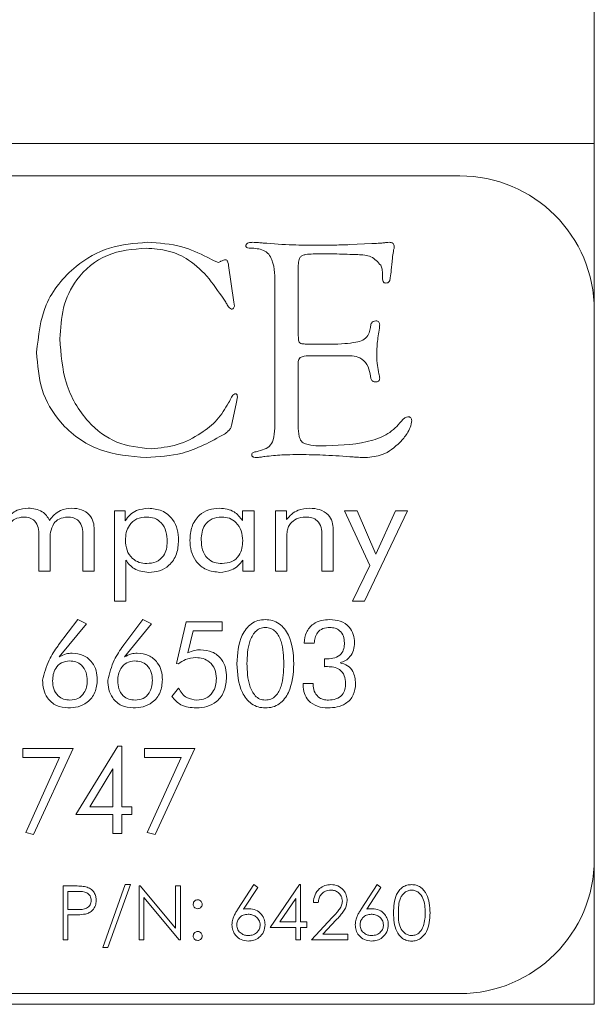
# Model space of a CAD drawing. Units: inches. Extents: x 610 to 1000, y 46 to 122.
# Drawn here: x 626 to 627, y 63 to 64 of the extents above; entities that cross this region are included whole.
import ezdxf

# ---------------------------------------------------------------- set-up
doc = ezdxf.new("R2010")
doc.units = ezdxf.units.IN
doc.header["$MEASUREMENT"] = 0

msp = doc.modelspace()

# ---------------------------------------------------------------- linework, layer by layer
at = {"color": 6, "linetype": 'Continuous', "lineweight": 15}
for p, q in [((627.00817, 63.6599), (627.00817, 118.55989)), ((626.97817, 63.6599), (625.91854, 63.6599)), ((627.00053, 63.6599), (626.97817, 63.6599)), ((627.00053, 63.6599), (627.00817, 63.6599)), ((627.00817, 63.64989), (627.00817, 63.6599)), ((627.00817, 63.5049), (627.00817, 63.64989)), ((626.88317, 63.6299), (622.38317, 63.6299)), ((626.78102, 63.56595), (626.80142, 63.56697)), ((626.76898, 63.5573), (626.7469, 63.5573)), ((626.64863, 63.5543), (626.65438, 63.55126)), ((626.65438, 63.55126), (626.65666, 63.55025)), ((626.65666, 63.55025), (626.65911, 63.54936)), ((626.82029, 63.5502), (626.81957, 63.54222)), ((626.66844, 63.54649), (626.67338, 63.51237)), ((626.73309, 63.54454), (626.73309, 63.4834)), ((626.81147, 63.5345), (626.81147, 63.53817)), ((626.71147, 63.40489), (626.71147, 63.52757)), ((626.67338, 63.51237), (626.67384, 63.50878)), ((626.67384, 63.50878), (626.67338, 63.50738)), ((627.00817, 62.9949), (627.00817, 63.5049)), ((626.74153, 63.47352), (626.76328, 63.47352)), ((626.77578, 63.4627), (626.74453, 63.4627)), ((626.73292, 63.45544), (626.73309, 63.45067)), ((626.73309, 63.45067), (626.73309, 63.39733)), ((626.80066, 63.44163), (626.79981, 63.44577)), ((626.6757, 63.41942), (626.67182, 63.40062)), ((626.67638, 63.4228), (626.6757, 63.41942)), ((626.67655, 63.42449), (626.67638, 63.4228)), ((626.7113, 63.39543), (626.71147, 63.40489)), ((626.67182, 63.40062), (626.67114, 63.39784)), ((626.69394, 63.37352), (626.69994, 63.37512)), ((626.56231, 63.31865), (626.57243, 63.31865)), ((626.56231, 63.23449), (626.56231, 63.31865)), ((626.57243, 63.31865), (626.57243, 63.30939)), ((626.68128, 63.30961), (626.68128, 63.31865)), ((626.68128, 63.31865), (626.69205, 63.31865)), ((626.69205, 63.31865), (626.69205, 63.26254)), ((626.71192, 63.31865), (626.72232, 63.31865)), ((626.71192, 63.26254), (626.71192, 63.31865)), ((626.72232, 63.31865), (626.72232, 63.31039)), ((626.77621, 63.31865), (626.78795, 63.31865)), ((626.7995, 63.26764), (626.77621, 63.31865)), ((626.78795, 63.31865), (626.80521, 63.27836)), ((626.83465, 63.31865), (626.79482, 63.23449)), ((626.80521, 63.27836), (626.82349, 63.31865)), ((626.82349, 63.31865), (626.83465, 63.31865)), ((626.54361, 63.30106), (626.54361, 63.26254)), ((626.76569, 63.30106), (626.76569, 63.26254)), ((626.49218, 63.26254), (626.49218, 63.29588)), ((626.5027, 63.29178), (626.5027, 63.26254)), ((626.53309, 63.26254), (626.53309, 63.29588)), ((626.72244, 63.29178), (626.72244, 63.26254)), ((626.75517, 63.26254), (626.75517, 63.29588)), ((626.57283, 63.27279), (626.57283, 63.23449)), ((626.68153, 63.26254), (626.68153, 63.2727)), ((626.78341, 63.23449), (626.7995, 63.26764)), ((626.5027, 63.26254), (626.49218, 63.26254)), ((626.54361, 63.26254), (626.53309, 63.26254)), ((626.69205, 63.26254), (626.68153, 63.26254)), ((626.72244, 63.26254), (626.71192, 63.26254)), ((626.76569, 63.26254), (626.75517, 63.26254)), ((626.57283, 63.23449), (626.56231, 63.23449)), ((626.79482, 63.23449), (626.78341, 63.23449)), ((626.51043, 63.19388), (626.52824, 63.21742)), ((626.53634, 63.21342), (626.51111, 63.18274)), ((626.52824, 63.21742), (626.53634, 63.21342)), ((626.57095, 63.19388), (626.58876, 63.21742)), ((626.59686, 63.21342), (626.57163, 63.18274)), ((626.58876, 63.21742), (626.59686, 63.21342)), ((626.62002, 63.17668), (626.62912, 63.21534)), ((626.62912, 63.21534), (626.66257, 63.21534)), ((626.66257, 63.21534), (626.66257, 63.20703)), ((626.63533, 63.20703), (626.63053, 63.18664)), ((626.66257, 63.20703), (626.63533, 63.20703)), ((626.50996, 63.19318), (626.51043, 63.19388)), ((626.57048, 63.19318), (626.57095, 63.19388)), ((626.748, 63.1956), (626.73864, 63.19565)), ((626.62175, 63.17636), (626.62002, 63.17668)), ((626.75765, 63.17369), (626.75765, 63.18105)), ((626.61553, 63.14605), (626.62196, 63.15386)), ((626.73761, 63.1582), (626.74696, 63.1582)), ((626.73761, 63.15657), (626.73761, 63.1582)), ((626.74696, 63.1582), (626.74696, 63.15717)), ((626.52649, 63.03631), (626.56541, 63.09969)), ((626.56541, 63.09969), (626.56908, 63.09969)), ((626.56908, 63.09969), (626.56908, 63.04358)), ((626.47728, 63.09761), (626.52403, 63.09761)), ((626.47728, 63.0893), (626.47728, 63.09761)), ((626.52403, 63.09761), (626.4872, 63.01761)), ((626.59024, 63.09761), (626.63699, 63.09761)), ((626.59024, 63.0893), (626.59024, 63.09761)), ((626.63699, 63.09761), (626.60016, 63.01761)), ((626.51144, 63.0893), (626.47728, 63.0893)), ((626.47994, 63.01962), (626.51144, 63.0893)), ((626.62439, 63.0893), (626.59024, 63.0893)), ((626.5929, 63.01962), (626.62439, 63.0893)), ((626.56077, 63.07888), (626.53938, 63.04358)), ((626.56077, 63.04358), (626.56077, 63.07888)), ((626.56077, 63.03631), (626.52649, 63.03631)), ((626.53938, 63.04358), (626.56077, 63.04358)), ((626.56077, 63.01865), (626.56077, 63.03631)), ((626.56908, 63.04358), (626.57843, 63.04358)), ((626.56908, 63.03631), (626.56908, 63.01865)), ((626.57843, 63.03631), (626.56908, 63.03631)), ((626.57843, 63.04358), (626.57843, 63.03631)), ((626.4872, 63.01761), (626.47994, 63.01962)), ((626.56908, 63.01865), (626.56077, 63.01865)), ((626.60016, 63.01761), (626.5929, 63.01962)), ((627.00817, 62.86989), (627.00817, 62.9949)), ((626.55147, 62.91284), (626.57239, 62.97118)), ((626.57711, 62.97118), (626.5562, 62.91284)), ((626.57239, 62.97118), (626.57711, 62.97118)), ((626.67708, 62.94836), (626.692, 62.97118)), ((626.692, 62.97118), (626.69546, 62.96846)), ((626.7071, 62.93143), (626.73439, 62.97118)), ((626.73439, 62.97118), (626.73531, 62.97118)), ((626.73531, 62.97118), (626.73531, 62.93656)), ((626.79161, 62.94836), (626.80653, 62.97118)), ((626.80653, 62.97118), (626.80999, 62.96846)), ((626.51458, 62.96989), (626.52438, 62.96989)), ((626.51458, 62.91989), (626.51458, 62.96989)), ((626.52821, 62.96476), (626.51907, 62.96476)), ((626.51907, 62.96476), (626.51907, 62.9481)), ((626.58516, 62.96989), (626.5861, 62.96989)), ((626.58516, 62.91989), (626.58516, 62.96989)), ((626.5861, 62.96989), (626.61914, 62.93054)), ((626.61914, 62.96989), (626.62362, 62.96989)), ((626.61914, 62.93054), (626.61914, 62.96989)), ((626.62362, 62.96989), (626.62362, 62.91989)), ((626.69546, 62.96846), (626.68224, 62.94826)), ((626.80999, 62.96846), (626.79677, 62.94826)), ((626.58965, 62.95916), (626.58965, 62.91989)), ((626.6226, 62.91989), (626.58965, 62.95916)), ((626.73082, 62.95827), (626.71591, 62.93656)), ((626.73082, 62.93656), (626.73082, 62.95827)), ((626.75169, 62.95451), (626.7472, 62.95451)), ((626.51907, 62.9481), (626.52782, 62.94799)), ((626.51907, 62.94297), (626.51907, 62.91989)), ((626.52264, 62.94297), (626.51907, 62.94297)), ((626.71591, 62.93656), (626.73082, 62.93656)), ((626.73531, 62.93656), (626.74107, 62.93656)), ((626.74107, 62.93656), (626.74107, 62.93143)), ((626.74528, 62.91989), (626.76467, 62.94059)), ((626.76849, 62.93837), (626.75598, 62.92502)), ((626.73082, 62.93143), (626.7071, 62.93143)), ((626.73082, 62.91989), (626.73082, 62.93143)), ((626.73531, 62.93143), (626.73531, 62.91989)), ((626.74107, 62.93143), (626.73531, 62.93143)), ((626.75598, 62.92502), (626.77925, 62.92502)), ((626.77925, 62.92502), (626.77925, 62.91989)), ((626.51907, 62.91989), (626.51458, 62.91989)), ((626.58965, 62.91989), (626.58516, 62.91989)), ((626.62362, 62.91989), (626.6226, 62.91989)), ((626.73531, 62.91989), (626.73082, 62.91989)), ((626.77925, 62.91989), (626.74528, 62.91989)), ((626.5562, 62.91284), (626.55147, 62.91284)), ((622.38317, 62.86989), (626.88317, 62.86989)), ((627.00817, 62.85989), (627.00817, 62.86989)), ((609.52117, 62.85989), (627.00817, 62.85989))]:
    msp.add_line(p, q, dxfattribs=at)
for centre, start, end in [((626.88317, 63.50489), 0, 90), ((626.88317, 62.99489), 270, 0)]:
    msp.add_arc(centre, 0.125, start, end, dxfattribs=at)
for points, knots in [([(626.49006, 63.46591), (626.49166, 63.48114), (626.49485, 63.51158), (626.52271, 63.54556), (626.55706, 63.56535), (626.58094, 63.56719), (626.59289, 63.56811)], [0, 0, 0, 0, 0.279759, 0.559216, 0.779432, 1, 1, 1, 1]), ([(626.59289, 63.56811), (626.60379, 63.56743), (626.62326, 63.56621), (626.64088, 63.55794), (626.64863, 63.5543)], [0, 0, 0, 0, 0.559769, 1, 1, 1, 1]), ([(626.68444, 63.5649), (626.68449, 63.56523), (626.6846, 63.56589), (626.68534, 63.56705), (626.68758, 63.56803), (626.68957, 63.56808), (626.6909, 63.56811)], [0, 0, 0, 0, 0.12712, 0.249287, 0.500962, 1, 1, 1, 1]), ([(626.6909, 63.56811), (626.6927, 63.56805), (626.69592, 63.56796), (626.69912, 63.56762), (626.70053, 63.56748)], [0, 0, 0, 0, 0.55999, 1, 1, 1, 1]), ([(626.70053, 63.56748), (626.70975, 63.56677), (626.72621, 63.5655), (626.74272, 63.56543), (626.74998, 63.56541)], [0, 0, 0, 0, 0.559973, 1, 1, 1, 1]), ([(626.74998, 63.56541), (626.75578, 63.56542), (626.76612, 63.56544), (626.77647, 63.5658), (626.78102, 63.56595)], [0, 0, 0, 0, 0.560004, 1, 1, 1, 1]), ([(626.80142, 63.56697), (626.80336, 63.56703), (626.80683, 63.56714), (626.81028, 63.56743), (626.8118, 63.56756)], [0, 0, 0, 0, 0.560037, 1, 1, 1, 1]), ([(626.8118, 63.56756), (626.81287, 63.56772), (626.81478, 63.568), (626.8167, 63.56808), (626.81755, 63.56811)], [0, 0, 0, 0, 0.560048, 1, 1, 1, 1]), ([(626.81755, 63.56811), (626.8182, 63.56807), (626.8195, 63.568), (626.82126, 63.56724), (626.82218, 63.56573), (626.82224, 63.5647), (626.82228, 63.56418)], [0, 0, 0, 0, 0.280331, 0.559348, 0.778808, 1, 1, 1, 1]), ([(626.59179, 63.5627), (626.5794, 63.56165), (626.55467, 63.55955), (626.52676, 63.53661), (626.51331, 63.5074), (626.51223, 63.48806), (626.51168, 63.47837)], [0, 0, 0, 0, 0.28002, 0.558731, 0.779025, 1, 1, 1, 1]), ([(626.66574, 63.51241), (626.65576, 63.52729), (626.64183, 63.54806), (626.61254, 63.56125), (626.59871, 63.56222), (626.59179, 63.5627)], [0, 0, 0, 0, 0.5580392, 0.778927, 1, 1, 1, 1]), ([(626.6887, 63.5627), (626.68782, 63.56273), (626.68648, 63.56276), (626.68499, 63.56343), (626.68451, 63.56423), (626.68446, 63.56467), (626.68444, 63.5649)], [0, 0, 0, 0, 0.497921, 0.751076, 0.872023, 1, 1, 1, 1]), ([(626.71147, 63.52757), (626.71151, 63.53585), (626.71155, 63.5462), (626.70605, 63.55742), (626.69905, 63.56219), (626.69284, 63.5625), (626.6887, 63.5627)], [0, 0, 0, 0, 0.500431, 0.62534, 0.750273, 1, 1, 1, 1]), ([(626.7469, 63.5573), (626.74453, 63.55722), (626.74124, 63.55711), (626.73709, 63.55614), (626.7342, 63.55386), (626.73324, 63.54947), (626.73314, 63.54619), (626.73309, 63.54454)], [0, 0, 0, 0, 0.314049, 0.437551, 0.560128, 0.779436, 1, 1, 1, 1]), ([(626.80978, 63.54674), (626.80699, 63.54987), (626.80134, 63.55621), (626.78585, 63.55681), (626.77538, 63.55711), (626.76898, 63.5573)], [0, 0, 0, 0, 0.274269, 0.556206, 1, 1, 1, 1]), ([(626.82173, 63.56106), (626.82139, 63.55904), (626.82079, 63.55544), (626.82045, 63.5518), (626.82029, 63.5502)], [0, 0, 0, 0, 0.559872, 1, 1, 1, 1]), ([(626.82228, 63.56418), (626.82224, 63.56359), (626.82216, 63.56252), (626.82186, 63.5615), (626.82173, 63.56106)], [0, 0, 0, 0, 0.559463, 1, 1, 1, 1]), ([(626.65911, 63.54936), (626.65955, 63.5495), (626.66034, 63.54974), (626.66095, 63.5503), (626.66122, 63.55054)], [0, 0, 0, 0, 0.556194, 1, 1, 1, 1]), ([(626.66122, 63.55054), (626.66199, 63.55089), (626.66336, 63.55151), (626.66483, 63.55178), (626.66548, 63.55189)], [0, 0, 0, 0, 0.560241, 1, 1, 1, 1]), ([(626.66548, 63.55189), (626.6659, 63.55179), (626.66673, 63.55159), (626.66742, 63.55048), (626.66807, 63.54882), (626.66829, 63.54745), (626.66844, 63.54649)], [0, 0, 0, 0, 0.185331, 0.373463, 0.56049, 1, 1, 1, 1]), ([(626.81147, 63.53817), (626.81138, 63.53981), (626.81122, 63.54276), (626.81022, 63.54552), (626.80978, 63.54674)], [0, 0, 0, 0, 0.5596039, 1, 1, 1, 1]), ([(626.81957, 63.54222), (626.81928, 63.53989), (626.81884, 63.5364), (626.81825, 63.53207), (626.81631, 63.53043), (626.81511, 63.53032), (626.81451, 63.53027)], [0, 0, 0, 0, 0.501364, 0.75068, 0.87493, 1, 1, 1, 1]), ([(626.81451, 63.53027), (626.814, 63.5303), (626.81324, 63.53035), (626.81242, 63.53096), (626.81156, 63.5322), (626.81151, 63.53347), (626.81147, 63.5345)], [0, 0, 0, 0, 0.2491467, 0.375638, 0.5014377, 1, 1, 1, 1]), ([(626.67114, 63.50595), (626.67042, 63.5063), (626.66896, 63.50703), (626.66744, 63.50956), (626.66638, 63.51133), (626.66574, 63.51241)], [0, 0, 0, 0, 0.275034, 0.558266, 1, 1, 1, 1]), ([(626.67338, 63.50738), (626.67306, 63.50696), (626.67249, 63.50619), (626.67156, 63.50602), (626.67114, 63.50595)], [0, 0, 0, 0, 0.556138, 1, 1, 1, 1]), ([(626.80066, 63.49167), (626.80084, 63.49224), (626.8012, 63.49336), (626.80275, 63.49495), (626.80431, 63.49507), (626.80526, 63.49514)], [0, 0, 0, 0, 0.281153, 0.561487, 1, 1, 1, 1]), ([(626.80526, 63.49514), (626.80581, 63.49508), (626.8069, 63.49496), (626.80818, 63.49397), (626.80871, 63.49263), (626.80874, 63.49177), (626.80876, 63.49134)], [0, 0, 0, 0, 0.280205, 0.559305, 0.779251, 1, 1, 1, 1]), ([(626.73309, 63.4834), (626.73315, 63.48192), (626.73326, 63.47929), (626.73333, 63.47564), (626.73551, 63.47401), (626.73818, 63.47365), (626.74019, 63.47357), (626.74153, 63.47352)], [0, 0, 0, 0, 0.281053, 0.501838, 0.624022, 0.749302, 1, 1, 1, 1]), ([(626.78668, 63.47525), (626.78889, 63.47568), (626.79326, 63.47653), (626.7994, 63.48231), (626.80018, 63.4881), (626.80066, 63.49167)], [0, 0, 0, 0, 0.282052, 0.557026, 1, 1, 1, 1]), ([(626.80847, 63.48821), (626.80772, 63.48356), (626.80639, 63.47526), (626.80616, 63.46686), (626.80606, 63.46317)], [0, 0, 0, 0, 0.560067, 1, 1, 1, 1]), ([(626.80876, 63.49134), (626.80873, 63.49075), (626.80866, 63.48971), (626.80853, 63.48867), (626.80847, 63.48821)], [0, 0, 0, 0, 0.56048, 1, 1, 1, 1]), ([(626.51168, 63.47837), (626.51265, 63.46443), (626.51459, 63.43662), (626.53437, 63.40218), (626.56352, 63.37954), (626.58546, 63.37732), (626.59644, 63.37621)], [0, 0, 0, 0, 0.280635, 0.560273, 0.780054, 1, 1, 1, 1]), ([(626.76328, 63.47352), (626.76767, 63.47354), (626.77552, 63.47357), (626.78327, 63.47474), (626.78668, 63.47525)], [0, 0, 0, 0, 0.560083, 1, 1, 1, 1]), ([(626.592, 63.36811), (626.57706, 63.36933), (626.54724, 63.37176), (626.51215, 63.3969), (626.49261, 63.43078), (626.49091, 63.45419), (626.49006, 63.46591)], [0, 0, 0, 0, 0.280235, 0.559411, 0.77946, 1, 1, 1, 1]), ([(626.74453, 63.4627), (626.74185, 63.46269), (626.73849, 63.46267), (626.73472, 63.46109), (626.73311, 63.45882), (626.73299, 63.45679), (626.73292, 63.45544)], [0, 0, 0, 0, 0.500483, 0.625688, 0.750488, 1, 1, 1, 1]), ([(626.79981, 63.44577), (626.79919, 63.44886), (626.79796, 63.455), (626.78895, 63.46279), (626.78079, 63.46274), (626.77578, 63.4627)], [0, 0, 0, 0, 0.281358, 0.5584509, 1, 1, 1, 1]), ([(626.80606, 63.46317), (626.80617, 63.45993), (626.80636, 63.45416), (626.80756, 63.44851), (626.80809, 63.44602)], [0, 0, 0, 0, 0.559764, 1, 1, 1, 1]), ([(626.80526, 63.43838), (626.80468, 63.43841), (626.80353, 63.43848), (626.80202, 63.43915), (626.80103, 63.44031), (626.80078, 63.44119), (626.80066, 63.44163)], [0, 0, 0, 0, 0.2801656, 0.560093, 0.779595, 1, 1, 1, 1]), ([(626.80876, 63.44193), (626.80874, 63.44139), (626.8087, 63.44031), (626.8078, 63.43901), (626.80652, 63.43843), (626.80568, 63.4384), (626.80526, 63.43838)], [0, 0, 0, 0, 0.280039, 0.55954, 0.778954, 1, 1, 1, 1]), ([(626.80809, 63.44602), (626.80827, 63.44527), (626.8086, 63.44392), (626.80871, 63.44253), (626.80876, 63.44193)], [0, 0, 0, 0, 0.559544, 1, 1, 1, 1]), ([(626.66844, 63.41899), (626.66931, 63.42071), (626.67053, 63.42311), (626.67221, 63.42625), (626.67356, 63.42702), (626.67422, 63.4274)], [0, 0, 0, 0, 0.559933, 0.783085, 1, 1, 1, 1]), ([(626.67422, 63.4274), (626.6745, 63.4274), (626.67504, 63.4274), (626.67579, 63.42702), (626.6765, 63.42606), (626.67653, 63.42513), (626.67655, 63.42449)], [0, 0, 0, 0, 0.18819, 0.373876, 0.561913, 1, 1, 1, 1]), ([(626.59644, 63.37621), (626.60464, 63.37701), (626.62107, 63.3786), (626.64157, 63.38934), (626.65855, 63.40225), (626.66514, 63.41342), (626.66844, 63.41899)], [0, 0, 0, 0, 0.279802, 0.560025, 0.780278, 1, 1, 1, 1]), ([(626.75919, 63.37892), (626.77382, 63.37953), (626.79422, 63.38037), (626.81897, 63.39039), (626.82658, 63.39911), (626.83039, 63.40345)], [0, 0, 0, 0, 0.560377, 0.780676, 1, 1, 1, 1]), ([(626.83849, 63.40253), (626.83819, 63.40036), (626.83759, 63.39601), (626.83367, 63.38914), (626.83006, 63.38487), (626.82785, 63.38226)], [0, 0, 0, 0, 0.279327, 0.559447, 1, 1, 1, 1]), ([(626.83039, 63.40345), (626.83109, 63.40416), (626.83236, 63.40542), (626.8341, 63.40579), (626.83486, 63.40595)], [0, 0, 0, 0, 0.559793, 1, 1, 1, 1]), ([(626.83486, 63.40595), (626.8354, 63.40594), (626.83648, 63.40592), (626.83786, 63.4051), (626.83845, 63.4038), (626.83848, 63.40295), (626.83849, 63.40253)], [0, 0, 0, 0, 0.280374, 0.558987, 0.778999, 1, 1, 1, 1]), ([(626.67114, 63.39784), (626.67085, 63.39688), (626.67026, 63.39495), (626.66778, 63.3923), (626.66572, 63.39078), (626.66447, 63.38986)], [0, 0, 0, 0, 0.279146, 0.559996, 1, 1, 1, 1]), ([(626.69994, 63.37512), (626.70216, 63.37603), (626.7066, 63.37786), (626.71081, 63.38569), (626.71111, 63.39173), (626.7113, 63.39543)], [0, 0, 0, 0, 0.279248, 0.559009, 1, 1, 1, 1]), ([(626.73309, 63.39733), (626.7332, 63.39412), (626.73336, 63.3893), (626.73527, 63.38381), (626.7377, 63.38157), (626.74533, 63.3788), (626.75267, 63.37886), (626.75919, 63.37892)], [0, 0, 0, 0, 0.250125, 0.374901, 0.437347, 0.499935, 1, 1, 1, 1]), ([(626.66447, 63.38986), (626.65178, 63.38286), (626.6291, 63.37035), (626.60335, 63.36879), (626.592, 63.36811)], [0, 0, 0, 0, 0.5595642, 1, 1, 1, 1]), ([(626.68984, 63.37069), (626.68998, 63.37118), (626.69025, 63.37218), (626.69194, 63.37306), (626.69319, 63.37334), (626.69394, 63.37352)], [0, 0, 0, 0, 0.275769, 0.558635, 1, 1, 1, 1]), ([(626.82785, 63.38226), (626.82261, 63.37768), (626.81324, 63.36949), (626.80093, 63.36853), (626.7955, 63.36811)], [0, 0, 0, 0, 0.558897, 1, 1, 1, 1]), ([(626.69449, 63.36811), (626.69349, 63.36814), (626.69223, 63.36818), (626.69088, 63.3688), (626.69027, 63.36926), (626.68993, 63.36995), (626.68987, 63.37044), (626.68984, 63.37069)], [0, 0, 0, 0, 0.497622, 0.62405, 0.75065, 0.872876, 1, 1, 1, 1]), ([(626.70209, 63.36912), (626.70068, 63.36886), (626.69817, 63.36839), (626.69561, 63.3682), (626.69449, 63.36811)], [0, 0, 0, 0, 0.560083, 1, 1, 1, 1]), ([(626.73807, 63.37081), (626.73134, 63.37082), (626.71931, 63.37083), (626.70735, 63.36964), (626.70209, 63.36912)], [0, 0, 0, 0, 0.560112, 1, 1, 1, 1]), ([(626.78414, 63.36862), (626.77555, 63.36926), (626.76022, 63.37041), (626.74484, 63.37069), (626.73807, 63.37081)], [0, 0, 0, 0, 0.560008, 1, 1, 1, 1]), ([(626.7955, 63.36811), (626.79338, 63.36816), (626.78959, 63.36824), (626.78581, 63.3685), (626.78414, 63.36862)], [0, 0, 0, 0, 0.55997, 1, 1, 1, 1]), ([(626.46192, 63.31039), (626.4633, 63.31216), (626.46606, 63.31571), (626.47299, 63.32011), (626.47879, 63.32065), (626.48232, 63.32098)], [0, 0, 0, 0, 0.280665, 0.561007, 1, 1, 1, 1]), ([(626.48232, 63.32098), (626.48458, 63.32086), (626.48909, 63.32061), (626.49497, 63.31813), (626.49947, 63.31434), (626.50116, 63.31121), (626.50201, 63.30965)], [0, 0, 0, 0, 0.28025, 0.559861, 0.779818, 1, 1, 1, 1]), ([(626.50201, 63.30965), (626.5034, 63.31151), (626.50617, 63.31522), (626.51319, 63.32001), (626.51919, 63.32062), (626.52285, 63.32098)], [0, 0, 0, 0, 0.28076, 0.561152, 1, 1, 1, 1]), ([(626.52285, 63.32098), (626.52591, 63.32078), (626.53203, 63.32037), (626.5394, 63.31537), (626.54318, 63.30827), (626.54347, 63.30347), (626.54361, 63.30106)], [0, 0, 0, 0, 0.28051, 0.559351, 0.779245, 1, 1, 1, 1]), ([(626.57243, 63.30939), (626.57383, 63.31132), (626.57663, 63.31518), (626.58396, 63.31992), (626.59009, 63.32058), (626.59384, 63.32098)], [0, 0, 0, 0, 0.280583, 0.561002, 1, 1, 1, 1]), ([(626.59384, 63.32098), (626.59817, 63.32057), (626.60684, 63.31973), (626.61644, 63.31154), (626.62131, 63.30139), (626.62172, 63.29461), (626.62192, 63.29122)], [0, 0, 0, 0, 0.2798, 0.558832, 0.77919, 1, 1, 1, 1]), ([(626.63244, 63.29122), (626.63275, 63.29551), (626.63335, 63.30406), (626.64012, 63.31441), (626.64976, 63.32025), (626.65649, 63.32074), (626.65986, 63.32098)], [0, 0, 0, 0, 0.280497, 0.559546, 0.779493, 1, 1, 1, 1]), ([(626.65986, 63.32098), (626.66478, 63.32047), (626.67357, 63.31955), (626.67892, 63.31265), (626.68128, 63.30961)], [0, 0, 0, 0, 0.559464, 1, 1, 1, 1]), ([(626.72232, 63.31039), (626.72378, 63.3122), (626.72671, 63.31581), (626.73402, 63.32015), (626.74002, 63.32067), (626.74368, 63.32098)], [0, 0, 0, 0, 0.280525, 0.560733, 1, 1, 1, 1]), ([(626.74368, 63.32098), (626.74684, 63.32079), (626.75313, 63.32041), (626.76094, 63.31566), (626.76519, 63.30849), (626.76552, 63.30354), (626.76569, 63.30106)], [0, 0, 0, 0, 0.280736, 0.559738, 0.779481, 1, 1, 1, 1]), ([(626.47792, 63.3128), (626.47509, 63.31247), (626.47003, 63.31187), (626.46644, 63.30831), (626.46486, 63.30674)], [0, 0, 0, 0, 0.559385, 1, 1, 1, 1]), ([(626.49218, 63.29588), (626.49209, 63.29824), (626.49189, 63.30296), (626.48902, 63.30927), (626.48352, 63.31249), (626.47979, 63.3127), (626.47792, 63.3128)], [0, 0, 0, 0, 0.28122, 0.560134, 0.779327, 1, 1, 1, 1]), ([(626.51883, 63.3128), (626.51602, 63.31247), (626.51099, 63.31187), (626.50746, 63.30831), (626.5059, 63.30674)], [0, 0, 0, 0, 0.559169, 1, 1, 1, 1]), ([(626.53309, 63.29588), (626.533, 63.29824), (626.5328, 63.30296), (626.52993, 63.30927), (626.52443, 63.31249), (626.5207, 63.3127), (626.51883, 63.3128)], [0, 0, 0, 0, 0.281221, 0.560135, 0.779329, 1, 1, 1, 1]), ([(626.5923, 63.3128), (626.58917, 63.31252), (626.58293, 63.31195), (626.57608, 63.30589), (626.57295, 63.29844), (626.57269, 63.29357), (626.57256, 63.29113)], [0, 0, 0, 0, 0.279863, 0.558554, 0.778882, 1, 1, 1, 1]), ([(626.6114, 63.28992), (626.61123, 63.29308), (626.61088, 63.29937), (626.60666, 63.30741), (626.59977, 63.31223), (626.59479, 63.31261), (626.5923, 63.3128)], [0, 0, 0, 0, 0.280831, 0.560221, 0.779734, 1, 1, 1, 1]), ([(626.66207, 63.3128), (626.65902, 63.31254), (626.65295, 63.31201), (626.64626, 63.3061), (626.64333, 63.29881), (626.64309, 63.29407), (626.64296, 63.29169)], [0, 0, 0, 0, 0.279951, 0.558417, 0.778889, 1, 1, 1, 1]), ([(626.68153, 63.2908), (626.68131, 63.2939), (626.68087, 63.30008), (626.67615, 63.30762), (626.66937, 63.31217), (626.6645, 63.31259), (626.66207, 63.3128)], [0, 0, 0, 0, 0.280603, 0.559946, 0.779746, 1, 1, 1, 1]), ([(626.74001, 63.3128), (626.73698, 63.31252), (626.73157, 63.31202), (626.72762, 63.30835), (626.72588, 63.30674)], [0, 0, 0, 0, 0.559819, 1, 1, 1, 1]), ([(626.75517, 63.29588), (626.75506, 63.29831), (626.75485, 63.30317), (626.75157, 63.30954), (626.74576, 63.31251), (626.74193, 63.31271), (626.74001, 63.3128)], [0, 0, 0, 0, 0.281169, 0.559525, 0.779103, 1, 1, 1, 1]), ([(626.5059, 63.30674), (626.50469, 63.30409), (626.50251, 63.29932), (626.50264, 63.2941), (626.5027, 63.29178)], [0, 0, 0, 0, 0.556831, 1, 1, 1, 1]), ([(626.72588, 63.30674), (626.72504, 63.30552), (626.72337, 63.30309), (626.72249, 63.29783), (626.72246, 63.29408), (626.72244, 63.29178)], [0, 0, 0, 0, 0.27937, 0.559206, 1, 1, 1, 1]), ([(626.57256, 63.29113), (626.57279, 63.28802), (626.57326, 63.28182), (626.57822, 63.27436), (626.58519, 63.27011), (626.59006, 63.26974), (626.5925, 63.26956)], [0, 0, 0, 0, 0.280393, 0.559574, 0.779554, 1, 1, 1, 1]), ([(626.62192, 63.29122), (626.62162, 63.2869), (626.62101, 63.2783), (626.61413, 63.26791), (626.60439, 63.26211), (626.59763, 63.26162), (626.59424, 63.26138)], [0, 0, 0, 0, 0.280564, 0.559551, 0.77944, 1, 1, 1, 1]), ([(626.66037, 63.26138), (626.65604, 63.26181), (626.64738, 63.26266), (626.63788, 63.27094), (626.63305, 63.28106), (626.63265, 63.28783), (626.63244, 63.29122)], [0, 0, 0, 0, 0.279771, 0.55873, 0.779092, 1, 1, 1, 1]), ([(626.64296, 63.29169), (626.64314, 63.28856), (626.64349, 63.28231), (626.64789, 63.27435), (626.65504, 63.27006), (626.65996, 63.26973), (626.66243, 63.26956)], [0, 0, 0, 0, 0.280785, 0.559735, 0.779434, 1, 1, 1, 1]), ([(626.5925, 63.26956), (626.59547, 63.26982), (626.60138, 63.27033), (626.608, 63.27593), (626.61103, 63.28298), (626.61128, 63.28761), (626.6114, 63.28992)], [0, 0, 0, 0, 0.279979, 0.558606, 0.779031, 1, 1, 1, 1]), ([(626.66243, 63.26956), (626.66548, 63.26984), (626.67157, 63.27039), (626.67823, 63.27635), (626.68118, 63.28366), (626.68142, 63.28842), (626.68153, 63.2908)], [0, 0, 0, 0, 0.279892, 0.558389, 0.77887, 1, 1, 1, 1]), ([(626.59424, 63.26138), (626.58933, 63.26191), (626.58055, 63.26286), (626.57519, 63.26975), (626.57283, 63.27279)], [0, 0, 0, 0, 0.559402, 1, 1, 1, 1]), ([(626.68153, 63.2727), (626.68013, 63.27082), (626.67731, 63.26707), (626.6701, 63.26241), (626.66406, 63.26177), (626.66037, 63.26138)], [0, 0, 0, 0, 0.280581, 0.560986, 1, 1, 1, 1]), ([(626.67605, 63.17643), (626.67661, 63.18564), (626.67746, 63.19945), (626.68736, 63.21272), (626.69561, 63.21692), (626.70016, 63.21725), (626.70244, 63.21742)], [0, 0, 0, 0, 0.499509, 0.748978, 0.874419, 1, 1, 1, 1]), ([(626.70254, 63.21014), (626.70079, 63.20995), (626.6973, 63.20957), (626.6916, 63.20519), (626.6861, 63.19397), (626.68568, 63.1835), (626.6854, 63.17651)], [0, 0, 0, 0, 0.124897, 0.249803, 0.499367, 1, 1, 1, 1]), ([(626.70244, 63.21742), (626.70473, 63.21726), (626.7093, 63.21693), (626.71768, 63.21292), (626.7277, 63.19956), (626.7285, 63.18568), (626.72903, 63.17643)], [0, 0, 0, 0, 0.125586, 0.251025, 0.500452, 1, 1, 1, 1]), ([(626.71968, 63.1763), (626.71946, 63.18335), (626.71914, 63.1939), (626.71371, 63.20537), (626.70783, 63.20963), (626.7043, 63.20997), (626.70254, 63.21014)], [0, 0, 0, 0, 0.500967, 0.750185, 0.875043, 1, 1, 1, 1]), ([(626.73864, 63.19565), (626.73905, 63.19905), (626.73987, 63.20584), (626.74621, 63.21355), (626.75441, 63.217), (626.75974, 63.21728), (626.76241, 63.21742)], [0, 0, 0, 0, 0.2803791, 0.5588721, 0.7790552, 1, 1, 1, 1]), ([(626.76246, 63.21014), (626.76028, 63.20999), (626.75593, 63.20968), (626.75085, 63.20583), (626.74847, 63.20068), (626.74815, 63.1973), (626.748, 63.1956)], [0, 0, 0, 0, 0.280228, 0.558766, 0.779073, 1, 1, 1, 1]), ([(626.76241, 63.21742), (626.76574, 63.21718), (626.77237, 63.21671), (626.78042, 63.21144), (626.78485, 63.2039), (626.78521, 63.19868), (626.7854, 63.19607)], [0, 0, 0, 0, 0.280484, 0.5595, 0.779421, 1, 1, 1, 1]), ([(626.77605, 63.19589), (626.7759, 63.19798), (626.7756, 63.20215), (626.77215, 63.20713), (626.76738, 63.20982), (626.7641, 63.21004), (626.76246, 63.21014)], [0, 0, 0, 0, 0.280448, 0.559425, 0.779373, 1, 1, 1, 1]), ([(626.49553, 63.16108), (626.49719, 63.16753), (626.50017, 63.17908), (626.50696, 63.18886), (626.50996, 63.19318)], [0, 0, 0, 0, 0.557906, 1, 1, 1, 1]), ([(626.55605, 63.16108), (626.55771, 63.16753), (626.56069, 63.17908), (626.56748, 63.18886), (626.57048, 63.19318)], [0, 0, 0, 0, 0.5579063, 1, 1, 1, 1]), ([(626.76011, 63.18096), (626.76245, 63.18108), (626.76711, 63.18131), (626.77299, 63.18484), (626.77574, 63.19039), (626.77595, 63.19405), (626.77605, 63.19589)], [0, 0, 0, 0, 0.281007, 0.559365, 0.779105, 1, 1, 1, 1]), ([(626.7854, 63.19607), (626.78524, 63.19373), (626.78492, 63.18905), (626.78173, 63.18319), (626.77718, 63.17913), (626.77371, 63.1779), (626.77197, 63.17729)], [0, 0, 0, 0, 0.280215, 0.559777, 0.779735, 1, 1, 1, 1]), ([(626.51111, 63.18274), (626.5132, 63.18387), (626.51694, 63.18588), (626.52117, 63.18614), (626.52303, 63.18625)], [0, 0, 0, 0, 0.559715, 1, 1, 1, 1]), ([(626.52303, 63.18625), (626.52662, 63.18589), (626.5338, 63.18517), (626.54173, 63.17838), (626.5459, 63.17004), (626.54626, 63.16442), (626.54644, 63.16161)], [0, 0, 0, 0, 0.279738, 0.558923, 0.779246, 1, 1, 1, 1]), ([(626.57163, 63.18274), (626.57372, 63.18387), (626.57746, 63.18588), (626.58169, 63.18614), (626.58355, 63.18625)], [0, 0, 0, 0, 0.559714, 1, 1, 1, 1]), ([(626.58355, 63.18625), (626.58714, 63.18589), (626.59432, 63.18517), (626.60224, 63.17838), (626.60642, 63.17004), (626.60678, 63.16442), (626.60696, 63.16161)], [0, 0, 0, 0, 0.2797372, 0.5589232, 0.7792456, 1, 1, 1, 1]), ([(626.63801, 63.18209), (626.63469, 63.18179), (626.62876, 63.18124), (626.62389, 63.17785), (626.62175, 63.17636)], [0, 0, 0, 0, 0.559466, 1, 1, 1, 1]), ([(626.63053, 63.18664), (626.63264, 63.18753), (626.63643, 63.18911), (626.64051, 63.18929), (626.64231, 63.18937)], [0, 0, 0, 0, 0.559633, 1, 1, 1, 1]), ([(626.65709, 63.16282), (626.65685, 63.1657), (626.65638, 63.17143), (626.65136, 63.17808), (626.64476, 63.18164), (626.64026, 63.18194), (626.63801, 63.18209)], [0, 0, 0, 0, 0.2802086, 0.5593096, 0.7793415, 1, 1, 1, 1]), ([(626.64231, 63.18937), (626.64604, 63.18905), (626.65347, 63.18841), (626.66184, 63.18149), (626.66593, 63.17274), (626.66627, 63.16692), (626.66644, 63.16401)], [0, 0, 0, 0, 0.279996, 0.558753, 0.779126, 1, 1, 1, 1]), ([(626.5205, 63.17898), (626.51795, 63.17865), (626.51286, 63.17801), (626.50773, 63.17263), (626.5052, 63.1666), (626.50498, 63.16262), (626.50488, 63.16063)], [0, 0, 0, 0, 0.279059, 0.558211, 0.778965, 1, 1, 1, 1]), ([(626.53709, 63.16075), (626.53691, 63.16336), (626.53657, 63.16858), (626.53257, 63.17499), (626.52666, 63.17856), (626.52255, 63.17884), (626.5205, 63.17898)], [0, 0, 0, 0, 0.2804132, 0.5595971, 0.7794519, 1, 1, 1, 1]), ([(626.58101, 63.17898), (626.57847, 63.17865), (626.57338, 63.17801), (626.56825, 63.17263), (626.56572, 63.1666), (626.5655, 63.16262), (626.5654, 63.16063)], [0, 0, 0, 0, 0.279059, 0.558211, 0.778965, 1, 1, 1, 1]), ([(626.59761, 63.16075), (626.59743, 63.16336), (626.59709, 63.16858), (626.59309, 63.17499), (626.58718, 63.17856), (626.58307, 63.17884), (626.58101, 63.17898)], [0, 0, 0, 0, 0.2804129, 0.5595974, 0.779452, 1, 1, 1, 1]), ([(626.70264, 63.13534), (626.70035, 63.1355), (626.69578, 63.13583), (626.68746, 63.13999), (626.67746, 63.15329), (626.67661, 63.16717), (626.67605, 63.17643)], [0, 0, 0, 0, 0.125595, 0.251079, 0.500523, 1, 1, 1, 1]), ([(626.6854, 63.17651), (626.68568, 63.16948), (626.6861, 63.15894), (626.69157, 63.14765), (626.69726, 63.14318), (626.70078, 63.1428), (626.70254, 63.14261)], [0, 0, 0, 0, 0.500555, 0.750151, 0.875112, 1, 1, 1, 1]), ([(626.70254, 63.14261), (626.7043, 63.14278), (626.70782, 63.14311), (626.7137, 63.14733), (626.71914, 63.15874), (626.71947, 63.16927), (626.71968, 63.1763)], [0, 0, 0, 0, 0.125007, 0.249959, 0.499127, 1, 1, 1, 1]), ([(626.72903, 63.17643), (626.72849, 63.16719), (626.72768, 63.15335), (626.7178, 63.13996), (626.70949, 63.13583), (626.70492, 63.1355), (626.70264, 63.13534)], [0, 0, 0, 0, 0.499606, 0.748984, 0.874419, 1, 1, 1, 1]), ([(626.75765, 63.18105), (626.75811, 63.18104), (626.75893, 63.181), (626.75975, 63.18097), (626.76011, 63.18096)], [0, 0, 0, 0, 0.560003, 1, 1, 1, 1]), ([(626.76033, 63.17378), (626.75983, 63.17378), (626.75894, 63.17377), (626.75805, 63.17371), (626.75765, 63.17369)], [0, 0, 0, 0, 0.560069, 1, 1, 1, 1]), ([(626.77709, 63.15807), (626.77693, 63.16054), (626.77662, 63.16547), (626.77211, 63.17119), (626.76611, 63.17352), (626.76226, 63.17369), (626.76033, 63.17378)], [0, 0, 0, 0, 0.280399, 0.558451, 0.778802, 1, 1, 1, 1]), ([(626.77197, 63.17729), (626.77436, 63.17661), (626.77914, 63.17526), (626.78534, 63.16835), (626.78602, 63.16196), (626.78644, 63.15805)], [0, 0, 0, 0, 0.280501, 0.560882, 1, 1, 1, 1]), ([(626.66644, 63.16401), (626.66612, 63.15975), (626.66548, 63.15126), (626.65832, 63.14119), (626.64846, 63.13599), (626.6418, 63.13555), (626.63847, 63.13534)], [0, 0, 0, 0, 0.280325, 0.559199, 0.779228, 1, 1, 1, 1]), ([(626.51918, 63.13534), (626.51548, 63.13573), (626.50808, 63.1365), (626.50009, 63.14373), (626.49606, 63.15241), (626.49571, 63.15819), (626.49553, 63.16108)], [0, 0, 0, 0, 0.279607, 0.558728, 0.779099, 1, 1, 1, 1]), ([(626.50488, 63.16063), (626.50504, 63.15807), (626.50538, 63.15296), (626.50924, 63.14664), (626.515, 63.14308), (626.51902, 63.14277), (626.52103, 63.14261)], [0, 0, 0, 0, 0.2806861, 0.5598414, 0.7796336, 1, 1, 1, 1]), ([(626.54644, 63.16161), (626.54608, 63.15758), (626.54538, 63.14956), (626.53804, 63.14043), (626.52861, 63.13591), (626.52233, 63.13553), (626.51918, 63.13534)], [0, 0, 0, 0, 0.2800678, 0.5589082, 0.7791243, 1, 1, 1, 1]), ([(626.52103, 63.14261), (626.5236, 63.1429), (626.52873, 63.14346), (626.53413, 63.14866), (626.53675, 63.15473), (626.53697, 63.15874), (626.53709, 63.16075)], [0, 0, 0, 0, 0.279377, 0.558432, 0.778987, 1, 1, 1, 1]), ([(626.5797, 63.13534), (626.576, 63.13573), (626.5686, 63.1365), (626.56061, 63.14373), (626.55658, 63.15241), (626.55622, 63.15819), (626.55605, 63.16108)], [0, 0, 0, 0, 0.279608, 0.558728, 0.779099, 1, 1, 1, 1]), ([(626.5654, 63.16063), (626.56556, 63.15807), (626.5659, 63.15296), (626.56976, 63.14664), (626.57551, 63.14308), (626.57954, 63.14277), (626.58155, 63.14261)], [0, 0, 0, 0, 0.280686, 0.559841, 0.779634, 1, 1, 1, 1]), ([(626.60696, 63.16161), (626.6066, 63.15758), (626.6059, 63.14956), (626.59856, 63.14043), (626.58913, 63.13591), (626.58285, 63.13553), (626.5797, 63.13534)], [0, 0, 0, 0, 0.280068, 0.558908, 0.779124, 1, 1, 1, 1]), ([(626.58155, 63.14261), (626.58412, 63.1429), (626.58925, 63.14346), (626.59465, 63.14866), (626.59727, 63.15473), (626.59749, 63.15874), (626.59761, 63.16075)], [0, 0, 0, 0, 0.279378, 0.558432, 0.778987, 1, 1, 1, 1]), ([(626.62196, 63.15386), (626.62293, 63.15211), (626.62486, 63.1486), (626.63043, 63.14374), (626.63563, 63.14304), (626.63879, 63.14261)], [0, 0, 0, 0, 0.281252, 0.561871, 1, 1, 1, 1]), ([(626.63879, 63.14261), (626.64168, 63.14291), (626.64746, 63.14351), (626.65366, 63.14923), (626.65672, 63.15604), (626.65696, 63.16056), (626.65709, 63.16282)], [0, 0, 0, 0, 0.279659, 0.558571, 0.779039, 1, 1, 1, 1]), ([(626.76077, 63.13534), (626.75744, 63.13558), (626.75081, 63.13605), (626.74274, 63.14125), (626.73819, 63.14874), (626.7378, 63.15396), (626.73761, 63.15657)], [0, 0, 0, 0, 0.280486, 0.559633, 0.779477, 1, 1, 1, 1]), ([(626.74696, 63.15717), (626.74712, 63.15501), (626.74746, 63.15069), (626.75111, 63.14558), (626.75613, 63.14294), (626.75951, 63.14272), (626.76121, 63.14261)], [0, 0, 0, 0, 0.280412, 0.559228, 0.779304, 1, 1, 1, 1]), ([(626.78644, 63.15805), (626.78609, 63.15439), (626.7854, 63.14708), (626.77808, 63.13924), (626.76932, 63.13576), (626.76362, 63.13548), (626.76077, 63.13534)], [0, 0, 0, 0, 0.279818, 0.55837, 0.778875, 1, 1, 1, 1]), ([(626.76121, 63.14261), (626.76358, 63.14276), (626.76829, 63.14307), (626.77401, 63.14694), (626.77676, 63.15251), (626.77698, 63.15621), (626.77709, 63.15807)], [0, 0, 0, 0, 0.28056, 0.55913, 0.779102, 1, 1, 1, 1]), ([(626.63847, 63.13534), (626.63337, 63.13573), (626.62427, 63.13643), (626.6182, 63.14311), (626.61553, 63.14605)], [0, 0, 0, 0, 0.559957, 1, 1, 1, 1]), ([(626.7472, 62.95451), (626.74749, 62.95694), (626.74807, 62.9618), (626.75234, 62.96735), (626.75777, 62.97068), (626.76159, 62.97101), (626.76351, 62.97118)], [0, 0, 0, 0, 0.280001, 0.559506, 0.779655, 1, 1, 1, 1]), ([(626.76351, 62.97118), (626.76574, 62.97097), (626.77019, 62.97055), (626.77514, 62.96648), (626.77814, 62.96154), (626.77845, 62.95805), (626.77861, 62.95631)], [0, 0, 0, 0, 0.279917, 0.559278, 0.77965, 1, 1, 1, 1]), ([(626.82163, 62.94487), (626.82182, 62.95085), (626.82206, 62.95832), (626.82673, 62.96583), (626.82997, 62.96881), (626.83396, 62.97082), (626.83689, 62.97106), (626.83835, 62.97118)], [0, 0, 0, 0, 0.498751, 0.624192, 0.74951, 0.874738, 1, 1, 1, 1]), ([(626.83835, 62.97118), (626.83982, 62.97106), (626.84276, 62.97082), (626.84813, 62.96822), (626.85488, 62.95987), (626.85532, 62.95087), (626.8556, 62.94487)], [0, 0, 0, 0, 0.125587, 0.251175, 0.500591, 1, 1, 1, 1]), ([(626.52438, 62.96989), (626.52652, 62.9699), (626.53034, 62.96991), (626.53411, 62.96938), (626.53577, 62.96914)], [0, 0, 0, 0, 0.560307, 1, 1, 1, 1]), ([(626.54086, 62.95646), (626.54063, 62.9579), (626.54029, 62.96006), (626.53845, 62.96231), (626.53492, 62.96485), (626.53119, 62.9648), (626.52821, 62.96476)], [0, 0, 0, 0, 0.249022, 0.374725, 0.500453, 1, 1, 1, 1]), ([(626.53577, 62.96914), (626.53729, 62.9686), (626.54033, 62.9675), (626.54347, 62.96412), (626.54513, 62.96027), (626.54527, 62.95775), (626.54535, 62.95648)], [0, 0, 0, 0, 0.279622, 0.559255, 0.779511, 1, 1, 1, 1]), ([(626.76328, 62.96605), (626.76157, 62.96587), (626.75816, 62.96552), (626.7543, 62.96241), (626.75222, 62.95849), (626.75186, 62.95584), (626.75169, 62.95451)], [0, 0, 0, 0, 0.279701, 0.558826, 0.779107, 1, 1, 1, 1]), ([(626.77412, 62.95591), (626.77391, 62.95746), (626.77349, 62.96055), (626.77044, 62.96382), (626.76693, 62.96577), (626.76449, 62.96595), (626.76328, 62.96605)], [0, 0, 0, 0, 0.27906, 0.558925, 0.779366, 1, 1, 1, 1]), ([(626.8385, 62.96605), (626.83735, 62.96593), (626.83506, 62.9657), (626.83202, 62.96395), (626.82959, 62.96149), (626.82628, 62.9554), (626.82619, 62.94956), (626.82612, 62.94489)], [0, 0, 0, 0, 0.125126, 0.250362, 0.375518, 0.500805, 1, 1, 1, 1]), ([(626.85112, 62.94489), (626.85093, 62.94953), (626.85065, 62.95649), (626.84598, 62.96337), (626.84193, 62.96569), (626.83964, 62.96593), (626.8385, 62.96605)], [0, 0, 0, 0, 0.500039, 0.749064, 0.874604, 1, 1, 1, 1]), ([(626.52782, 62.94799), (626.53087, 62.94798), (626.53468, 62.94797), (626.53837, 62.95047), (626.54029, 62.95277), (626.54063, 62.95499), (626.54086, 62.95646)], [0, 0, 0, 0, 0.499722, 0.62531, 0.751223, 1, 1, 1, 1]), ([(626.54535, 62.95648), (626.54523, 62.95483), (626.54499, 62.95154), (626.54249, 62.94753), (626.53908, 62.94494), (626.53661, 62.94417), (626.53537, 62.94379)], [0, 0, 0, 0, 0.28012, 0.559343, 0.779398, 1, 1, 1, 1]), ([(626.63552, 62.9529), (626.63559, 62.95352), (626.63575, 62.95475), (626.63688, 62.9561), (626.63824, 62.95694), (626.6392, 62.95703), (626.63969, 62.95707)], [0, 0, 0, 0, 0.28001, 0.559597, 0.77979, 1, 1, 1, 1]), ([(626.63969, 62.94874), (626.63907, 62.94881), (626.63784, 62.94895), (626.63648, 62.95009), (626.63565, 62.95146), (626.63556, 62.95242), (626.63552, 62.9529)], [0, 0, 0, 0, 0.2796364, 0.5596276, 0.7801111, 1, 1, 1, 1]), ([(626.63969, 62.95707), (626.6403, 62.957), (626.64153, 62.95686), (626.64288, 62.95572), (626.64374, 62.95436), (626.64381, 62.95339), (626.64385, 62.9529)], [0, 0, 0, 0, 0.279522, 0.558929, 0.779144, 1, 1, 1, 1]), ([(626.64385, 62.9529), (626.64378, 62.95229), (626.64364, 62.95106), (626.6425, 62.9497), (626.64114, 62.94886), (626.64017, 62.94878), (626.63969, 62.94874)], [0, 0, 0, 0, 0.27904, 0.559329, 0.779476, 1, 1, 1, 1]), ([(626.76467, 62.94059), (626.76611, 62.94211), (626.76849, 62.94462), (626.77154, 62.9483), (626.77372, 62.95183), (626.77399, 62.95455), (626.77412, 62.95591)], [0, 0, 0, 0, 0.340393, 0.560803, 0.780442, 1, 1, 1, 1]), ([(626.77861, 62.95631), (626.77831, 62.95391), (626.77781, 62.94993), (626.7746, 62.94537), (626.77167, 62.94178), (626.76955, 62.93951), (626.76849, 62.93837)], [0, 0, 0, 0, 0.338379, 0.558786, 0.779313, 1, 1, 1, 1]), ([(626.53537, 62.94379), (626.53301, 62.94349), (626.52878, 62.94296), (626.52452, 62.94297), (626.52264, 62.94297)], [0, 0, 0, 0, 0.559686, 1, 1, 1, 1]), ([(626.67149, 62.93384), (626.67166, 62.93562), (626.67196, 62.93857), (626.67354, 62.94238), (626.6752, 62.94544), (626.67645, 62.94739), (626.67708, 62.94836)], [0, 0, 0, 0, 0.339313, 0.55946, 0.779534, 1, 1, 1, 1]), ([(626.68648, 62.94361), (626.68496, 62.94348), (626.68191, 62.94322), (626.67842, 62.94059), (626.6763, 62.93723), (626.67608, 62.93485), (626.67597, 62.93366)], [0, 0, 0, 0, 0.280136, 0.559626, 0.77982, 1, 1, 1, 1]), ([(626.68224, 62.94826), (626.68321, 62.94841), (626.68492, 62.94868), (626.68666, 62.94872), (626.68742, 62.94874)], [0, 0, 0, 0, 0.559877, 1, 1, 1, 1]), ([(626.69777, 62.93366), (626.69754, 62.93522), (626.69708, 62.93836), (626.6938, 62.94153), (626.69018, 62.94335), (626.68771, 62.94352), (626.68648, 62.94361)], [0, 0, 0, 0, 0.278687, 0.558631, 0.779136, 1, 1, 1, 1]), ([(626.68742, 62.94874), (626.68961, 62.94849), (626.694, 62.94799), (626.69887, 62.94398), (626.70182, 62.93909), (626.70211, 62.93565), (626.70226, 62.93393)], [0, 0, 0, 0, 0.27965, 0.559357, 0.779471, 1, 1, 1, 1]), ([(626.78602, 62.93384), (626.78619, 62.93562), (626.78649, 62.93857), (626.78807, 62.94238), (626.78973, 62.94544), (626.79098, 62.94739), (626.79161, 62.94836)], [0, 0, 0, 0, 0.339313, 0.559459, 0.779534, 1, 1, 1, 1]), ([(626.80101, 62.94361), (626.79949, 62.94348), (626.79644, 62.94322), (626.79295, 62.94059), (626.79083, 62.93723), (626.79061, 62.93485), (626.7905, 62.93366)], [0, 0, 0, 0, 0.280135, 0.559627, 0.779819, 1, 1, 1, 1]), ([(626.79677, 62.94826), (626.79774, 62.94841), (626.79945, 62.94868), (626.80119, 62.94872), (626.80195, 62.94874)], [0, 0, 0, 0, 0.559879, 1, 1, 1, 1]), ([(626.8123, 62.93366), (626.81207, 62.93522), (626.81161, 62.93836), (626.80833, 62.94153), (626.80471, 62.94335), (626.80224, 62.94352), (626.80101, 62.94361)], [0, 0, 0, 0, 0.278687, 0.55863, 0.779135, 1, 1, 1, 1]), ([(626.80195, 62.94874), (626.80414, 62.94849), (626.80853, 62.94799), (626.8134, 62.94398), (626.81635, 62.93909), (626.81664, 62.93565), (626.81679, 62.93393)], [0, 0, 0, 0, 0.27965, 0.559357, 0.779471, 1, 1, 1, 1]), ([(626.83835, 62.91861), (626.83689, 62.91873), (626.83397, 62.91897), (626.82866, 62.92158), (626.82209, 62.92999), (626.82182, 62.93892), (626.82163, 62.94487)], [0, 0, 0, 0, 0.125564, 0.251057, 0.500262, 1, 1, 1, 1]), ([(626.82612, 62.94489), (626.82615, 62.94022), (626.82621, 62.93322), (626.83101, 62.9264), (626.83507, 62.92411), (626.83735, 62.92386), (626.8385, 62.92374)], [0, 0, 0, 0, 0.500306, 0.749058, 0.874586, 1, 1, 1, 1]), ([(626.8556, 62.94487), (626.85532, 62.93887), (626.8549, 62.92988), (626.84811, 62.92158), (626.84276, 62.91897), (626.83982, 62.91873), (626.83835, 62.91861)], [0, 0, 0, 0, 0.4994128, 0.7487798, 0.8743639, 1, 1, 1, 1]), ([(626.84922, 62.93232), (626.84986, 62.93463), (626.851, 62.93875), (626.85108, 62.94301), (626.85112, 62.94489)], [0, 0, 0, 0, 0.559588, 1, 1, 1, 1]), ([(626.63552, 62.92342), (626.63559, 62.92404), (626.63574, 62.92526), (626.63687, 62.92662), (626.63824, 62.92746), (626.6392, 62.92754), (626.63969, 62.92758)], [0, 0, 0, 0, 0.279443, 0.559182, 0.779607, 1, 1, 1, 1]), ([(626.63969, 62.92758), (626.6403, 62.92751), (626.64153, 62.92737), (626.64288, 62.92623), (626.64374, 62.92487), (626.64381, 62.92391), (626.64385, 62.92342)], [0, 0, 0, 0, 0.279721, 0.559327, 0.779698, 1, 1, 1, 1]), ([(626.68663, 62.91861), (626.6844, 62.91888), (626.67992, 62.91942), (626.67487, 62.92348), (626.67201, 62.92857), (626.67166, 62.93208), (626.67149, 62.93384)], [0, 0, 0, 0, 0.279718, 0.559146, 0.779501, 1, 1, 1, 1]), ([(626.67597, 62.93366), (626.67619, 62.93212), (626.67662, 62.92905), (626.67974, 62.92587), (626.68325, 62.92401), (626.68567, 62.92383), (626.68687, 62.92374)], [0, 0, 0, 0, 0.2790692, 0.5587884, 0.7793367, 1, 1, 1, 1]), ([(626.70226, 62.93393), (626.702, 62.93164), (626.70148, 62.92706), (626.69721, 62.92199), (626.69201, 62.91912), (626.68842, 62.91878), (626.68663, 62.91861)], [0, 0, 0, 0, 0.279664, 0.558929, 0.779452, 1, 1, 1, 1]), ([(626.68687, 62.92374), (626.68841, 62.92389), (626.69148, 62.9242), (626.69504, 62.92676), (626.69739, 62.93003), (626.69764, 62.93245), (626.69777, 62.93366)], [0, 0, 0, 0, 0.2799986, 0.5597933, 0.7798064, 1, 1, 1, 1]), ([(626.80116, 62.91861), (626.79893, 62.91888), (626.79445, 62.91942), (626.7894, 62.92348), (626.78654, 62.92857), (626.78619, 62.93208), (626.78602, 62.93384)], [0, 0, 0, 0, 0.2797174, 0.5591455, 0.7795008, 1, 1, 1, 1]), ([(626.7905, 62.93366), (626.79072, 62.93212), (626.79115, 62.92905), (626.79427, 62.92587), (626.79778, 62.92401), (626.8002, 62.92383), (626.8014, 62.92374)], [0, 0, 0, 0, 0.279069, 0.55879, 0.779337, 1, 1, 1, 1]), ([(626.81679, 62.93393), (626.81653, 62.93164), (626.81601, 62.92706), (626.81174, 62.92199), (626.80654, 62.91912), (626.80295, 62.91878), (626.80116, 62.91861)], [0, 0, 0, 0, 0.279663, 0.558928, 0.779453, 1, 1, 1, 1]), ([(626.8014, 62.92374), (626.80294, 62.92389), (626.80601, 62.9242), (626.80957, 62.92676), (626.81192, 62.93003), (626.81217, 62.93245), (626.8123, 62.93366)], [0, 0, 0, 0, 0.28, 0.559795, 0.779807, 1, 1, 1, 1]), ([(626.8385, 62.92374), (626.83986, 62.92391), (626.8426, 62.92425), (626.84682, 62.92711), (626.84831, 62.93035), (626.84922, 62.93232)], [0, 0, 0, 0, 0.2801897, 0.5606708, 1, 1, 1, 1]), ([(626.63969, 62.91925), (626.63907, 62.91933), (626.63785, 62.91948), (626.63649, 62.92061), (626.63565, 62.92197), (626.63556, 62.92294), (626.63552, 62.92342)], [0, 0, 0, 0, 0.2793828, 0.5589152, 0.7790636, 1, 1, 1, 1]), ([(626.64385, 62.92342), (626.64378, 62.92281), (626.64363, 62.92158), (626.6425, 62.92022), (626.64113, 62.91938), (626.64017, 62.9193), (626.63969, 62.91925)], [0, 0, 0, 0, 0.279471, 0.559646, 0.779825, 1, 1, 1, 1])]:
    msp.add_open_spline(points, degree=3, knots=knots, dxfattribs=at)

doc.saveas('drawing.dxf')
